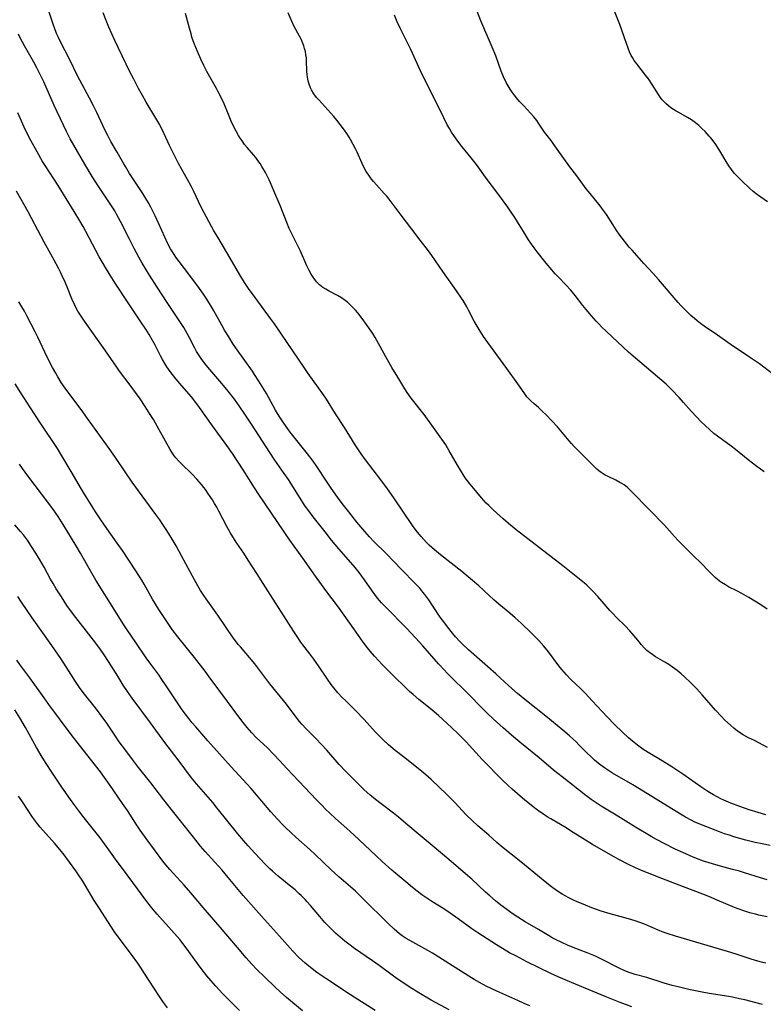
# Model space of a CAD drawing. Units: inches. Extents: x 2081247 to 2086745, y 212185 to 217672.
# Drawn here: x 2081848 to 2081993, y 214009 to 214201 of the extents above; entities that cross this region are included whole.
import ezdxf

# ---------------------------------------------------------------- set-up
doc = ezdxf.new("R2010")
doc.units = ezdxf.units.IN
doc.header["$MEASUREMENT"] = 0
doc.layers.add('c_27_T13S_R19E', color=28, linetype='Continuous')

msp = doc.modelspace()

# ---------------------------------------------------------------- linework, layer by layer
at = {"layer": 'c_27_T13S_R19E', "elevation": 962}
msp.add_lwpolyline([(2081877.07, 214008.71), (2081876.32, 214009.76), (2081875.39, 214011.13), (2081874.42, 214012.61), (2081872.63, 214015.44), (2081871.85, 214016.63), (2081871.31, 214017.4), (2081870.1, 214019.09), (2081867.69, 214022.29), (2081866.82, 214023.54), (2081863.72, 214028.22), (2081862.85, 214029.62), (2081860.6, 214033.39), (2081859.81, 214034.62), (2081859.28, 214035.36), (2081856.79, 214038.71), (2081855.79, 214040), (2081855.21, 214040.69), (2081854.61, 214041.36), (2081852.76, 214043.37), (2081852.28, 214043.94), (2081851.81, 214044.52), (2081851.25, 214045.27), (2081850.72, 214046.03), (2081850.12, 214046.92), (2081848.76, 214048.98), (2081848.1, 214049.92)], dxfattribs=at)
at = {"layer": 'c_27_T13S_R19E'}
for points in [[(2081960.86, 214056.3, 984), (2081960.14, 214056.91, 984), (2081959.42, 214057.57, 984), (2081958.72, 214058.25, 984), (2081957.12, 214059.87, 984), (2081956.56, 214060.43, 984), (2081955.99, 214060.97, 984), (2081955.29, 214061.59, 984), (2081953.96, 214062.71, 984), (2081950.68, 214065.42, 984), (2081946.89, 214068.41, 984), (2081945.19, 214069.82, 984), (2081943.46, 214071.35, 984), (2081940.93, 214073.67, 984), (2081935.64, 214078.36, 984), (2081934.53, 214079.39, 984), (2081934.05, 214079.88, 984), (2081933.13, 214080.89, 984), (2081932.52, 214081.58, 984), (2081931.56, 214082.78, 984), (2081931.02, 214083.5, 984), (2081930.16, 214084.72, 984), (2081928.8, 214086.78, 984), (2081927.92, 214088.07, 984), (2081927.18, 214089.08, 984), (2081926.79, 214089.58, 984), (2081926.18, 214090.3, 984), (2081925.29, 214091.26, 984), (2081922.58, 214093.95, 984), (2081919.68, 214097.01, 984), (2081917.26, 214099.4, 984), (2081916.38, 214100.32, 984), (2081915.46, 214101.36, 984), (2081913.95, 214103.18, 984), (2081912.38, 214105.14, 984), (2081911.07, 214106.81, 984), (2081910.15, 214108.04, 984), (2081908.95, 214109.75, 984), (2081908.01, 214111.14, 984), (2081906.17, 214113.96, 984), (2081905.43, 214115.02, 984), (2081904.33, 214116.47, 984), (2081900.96, 214120.69, 984), (2081900.51, 214121.29, 984), (2081899.7, 214122.42, 984), (2081898.95, 214123.56, 984), (2081898.52, 214124.26, 984), (2081898.12, 214124.96, 984), (2081896.34, 214128.15, 984), (2081895.85, 214129, 984), (2081894.89, 214130.56, 984), (2081894.05, 214131.85, 984), (2081893.6, 214132.51, 984), (2081890.65, 214136.66, 984), (2081889.9, 214137.79, 984), (2081889.02, 214139.18, 984), (2081888.21, 214140.52, 984), (2081887.64, 214141.49, 984), (2081886.13, 214144.24, 984), (2081885.66, 214145.05, 984), (2081884.74, 214146.54, 984), (2081884.09, 214147.52, 984), (2081883.33, 214148.6, 984), (2081881.45, 214151.12, 984), (2081879.35, 214153.84, 984), (2081878.73, 214154.7, 984), (2081878.06, 214155.7, 984), (2081877.7, 214156.29, 984), (2081877.16, 214157.29, 984), (2081876.56, 214158.55, 984), (2081875.4, 214161.18, 984), (2081874.71, 214162.69, 984), (2081874.27, 214163.6, 984), (2081873.84, 214164.42, 984), (2081873.4, 214165.23, 984), (2081872.9, 214166.08, 984), (2081872.28, 214167.07, 984), (2081869.73, 214170.95, 984), (2081868.9, 214172.29, 984), (2081868.58, 214172.82, 984), (2081867.33, 214175.08, 984), (2081866.11, 214177.2, 984), (2081865.49, 214178.31, 984), (2081864.93, 214179.42, 984), (2081863.34, 214182.84, 984), (2081862.73, 214184.09, 984), (2081861.94, 214185.63, 984), (2081860.05, 214189.1, 984), (2081859.61, 214189.95, 984), (2081858.1, 214193.08, 984), (2081856.29, 214196.55, 984), (2081855.9, 214197.37, 984), (2081855.54, 214198.2, 984), (2081855.11, 214199.27, 984), (2081854.91, 214199.82, 984), (2081853.71, 214203.47, 984)], [(2081995.63, 214131.37, 994), (2081992.21, 214133.94, 994), (2081990.91, 214134.88, 994), (2081989.93, 214135.53, 994), (2081988.48, 214136.45, 994), (2081987.37, 214137.19, 994), (2081986.1, 214138.07, 994), (2081984.04, 214139.55, 994), (2081981.5, 214141.29, 994), (2081980.79, 214141.8, 994), (2081980.1, 214142.32, 994), (2081979.58, 214142.75, 994), (2081978.89, 214143.35, 994), (2081978.23, 214143.98, 994), (2081977.59, 214144.62, 994), (2081976.97, 214145.27, 994), (2081976.42, 214145.88, 994), (2081972.58, 214150.34, 994), (2081971.55, 214151.49, 994), (2081969.73, 214153.48, 994), (2081967.46, 214156.02, 994), (2081966.92, 214156.65, 994), (2081966, 214157.78, 994), (2081965.09, 214158.97, 994), (2081964.35, 214160.02, 994), (2081963.7, 214161.01, 994), (2081962.46, 214162.99, 994), (2081961.92, 214163.77, 994), (2081961.23, 214164.68, 994), (2081959.29, 214167.04, 994), (2081958.55, 214167.97, 994), (2081956.69, 214170.49, 994), (2081955.35, 214172.26, 994), (2081954.17, 214173.89, 994), (2081952.14, 214176.81, 994), (2081951.71, 214177.37, 994), (2081950.93, 214178.33, 994), (2081950.42, 214179, 994), (2081949.27, 214180.75, 994), (2081948.92, 214181.25, 994), (2081948.38, 214181.95, 994), (2081947.79, 214182.62, 994), (2081946.32, 214184.14, 994), (2081945.56, 214184.98, 994), (2081944.96, 214185.69, 994), (2081944.53, 214186.23, 994), (2081944.12, 214186.79, 994), (2081943.74, 214187.37, 994), (2081943.36, 214188, 994), (2081943, 214188.65, 994), (2081942.47, 214189.77, 994), (2081942.02, 214190.87, 994), (2081940.95, 214193.8, 994), (2081940.27, 214195.51, 994), (2081938.07, 214200.65, 994), (2081936.84, 214203.78, 994)], [(2081993.45, 214046.29, 986), (2081991.95, 214046.72, 986), (2081990.24, 214047.26, 986), (2081988.4, 214047.89, 986), (2081986.67, 214048.53, 986), (2081985.3, 214049.1, 986), (2081984.73, 214049.37, 986), (2081984.01, 214049.73, 986), (2081983.31, 214050.12, 986), (2081982.53, 214050.58, 986), (2081982.01, 214050.91, 986), (2081980.85, 214051.7, 986), (2081977.54, 214054.04, 986), (2081975.16, 214055.61, 986), (2081973.31, 214056.78, 986), (2081970.61, 214058.37, 986), (2081969.57, 214059.05, 986), (2081968.8, 214059.59, 986), (2081968.16, 214060.08, 986), (2081967.53, 214060.58, 986), (2081966.74, 214061.25, 986), (2081965.57, 214062.33, 986), (2081964.05, 214063.8, 986), (2081962.58, 214065.33, 986), (2081959.71, 214068.45, 986), (2081958.42, 214069.83, 986), (2081957.4, 214070.83, 986), (2081955.56, 214072.57, 986), (2081954.71, 214073.45, 986), (2081954.24, 214073.99, 986), (2081953.78, 214074.54, 986), (2081953.23, 214075.23, 986), (2081951.17, 214077.94, 986), (2081950.28, 214079.03, 986), (2081949.29, 214080.16, 986), (2081948.37, 214081.12, 986), (2081947.8, 214081.67, 986), (2081945.88, 214083.51, 986), (2081944.71, 214084.58, 986), (2081943.7, 214085.44, 986), (2081941.54, 214087.23, 986), (2081940.55, 214088.08, 986), (2081939.58, 214088.96, 986), (2081937.66, 214090.75, 986), (2081936.44, 214091.82, 986), (2081934.35, 214093.57, 986), (2081930.2, 214096.82, 986), (2081929.03, 214097.79, 986), (2081928.53, 214098.21, 986), (2081927.99, 214098.71, 986), (2081927.47, 214099.22, 986), (2081926.94, 214099.78, 986), (2081926.43, 214100.36, 986), (2081926.07, 214100.8, 986), (2081925.49, 214101.56, 986), (2081924.78, 214102.54, 986), (2081921.1, 214107.87, 986), (2081919.86, 214109.61, 986), (2081918.58, 214111.36, 986), (2081915.62, 214115.25, 986), (2081914.75, 214116.47, 986), (2081913.6, 214118.21, 986), (2081911.51, 214121.56, 986), (2081909.78, 214124.24, 986), (2081908.02, 214127.06, 986), (2081907.3, 214128.14, 986), (2081906.5, 214129.27, 986), (2081904.48, 214132.07, 986), (2081903.66, 214133.23, 986), (2081900.36, 214138.12, 986), (2081897.91, 214141.7, 986), (2081897.15, 214142.76, 986), (2081894.12, 214146.87, 986), (2081892.88, 214148.6, 986), (2081892.1, 214149.76, 986), (2081891.17, 214151.24, 986), (2081889.29, 214154.52, 986), (2081886.86, 214158.54, 986), (2081886.11, 214159.82, 986), (2081884.2, 214163.28, 986), (2081883.59, 214164.52, 986), (2081882.25, 214167.42, 986), (2081881.72, 214168.48, 986), (2081881, 214169.8, 986), (2081879.24, 214172.91, 986), (2081878.31, 214174.69, 986), (2081877.48, 214176.4, 986), (2081876.43, 214178.69, 986), (2081875.58, 214180.39, 986), (2081874.86, 214181.69, 986), (2081872.98, 214184.8, 986), (2081872.21, 214186.12, 986), (2081871.47, 214187.49, 986), (2081870.53, 214189.28, 986), (2081869.79, 214190.74, 986), (2081867.57, 214195.29, 986), (2081866.87, 214196.8, 986), (2081865.7, 214199.43, 986), (2081865.16, 214200.7, 986), (2081864.56, 214202.22, 986)], [(2081993.78, 214059.35, 988), (2081991.26, 214060.68, 988), (2081990.09, 214061.26, 988), (2081989.51, 214061.57, 988), (2081988.94, 214061.89, 988), (2081988.69, 214062.05, 988), (2081987.96, 214062.55, 988), (2081987.27, 214063.11, 988), (2081986.64, 214063.65, 988), (2081985.45, 214064.75, 988), (2081984.84, 214065.36, 988), (2081983.67, 214066.61, 988), (2081982.83, 214067.57, 988), (2081981.08, 214069.62, 988), (2081980.03, 214070.78, 988), (2081978.9, 214071.94, 988), (2081977.64, 214073.1, 988), (2081976.98, 214073.68, 988), (2081976.23, 214074.31, 988), (2081975.34, 214074.98, 988), (2081974.59, 214075.48, 988), (2081973.81, 214075.95, 988), (2081972.02, 214076.99, 988), (2081971.47, 214077.35, 988), (2081970.84, 214077.81, 988), (2081970.35, 214078.23, 988), (2081969.89, 214078.68, 988), (2081969.25, 214079.37, 988), (2081968.88, 214079.81, 988), (2081967.48, 214081.54, 988), (2081967.04, 214082.04, 988), (2081966.1, 214083.01, 988), (2081964.52, 214084.53, 988), (2081963.62, 214085.45, 988), (2081963.16, 214085.96, 988), (2081961.64, 214087.75, 988), (2081960.82, 214088.68, 988), (2081959.91, 214089.65, 988), (2081959.28, 214090.29, 988), (2081958.63, 214090.91, 988), (2081958.21, 214091.28, 988), (2081957.53, 214091.85, 988), (2081953.99, 214094.66, 988), (2081944.94, 214101.7, 988), (2081943.43, 214102.93, 988), (2081942.4, 214103.81, 988), (2081940.44, 214105.55, 988), (2081939.57, 214106.38, 988), (2081939.09, 214106.87, 988), (2081938.16, 214107.92, 988), (2081936.33, 214110.07, 988), (2081935.89, 214110.62, 988), (2081935.44, 214111.21, 988), (2081935.01, 214111.81, 988), (2081934.21, 214113.05, 988), (2081933.51, 214114.23, 988), (2081931.9, 214117.05, 988), (2081931.21, 214118.17, 988), (2081930.46, 214119.29, 988), (2081929.17, 214121.11, 988), (2081927, 214124.07, 988), (2081924.51, 214127.29, 988), (2081923.72, 214128.39, 988), (2081923.28, 214129.06, 988), (2081921.87, 214131.34, 988), (2081920.73, 214133.23, 988), (2081919.88, 214134.73, 988), (2081918.14, 214137.93, 988), (2081917.49, 214139.07, 988), (2081917.01, 214139.84, 988), (2081916.39, 214140.78, 988), (2081915.82, 214141.6, 988), (2081914.99, 214142.74, 988), (2081914.1, 214143.86, 988), (2081913.64, 214144.39, 988), (2081913.16, 214144.91, 988), (2081912.67, 214145.38, 988), (2081912.17, 214145.84, 988), (2081911.64, 214146.26, 988), (2081910.92, 214146.77, 988), (2081910.18, 214147.23, 988), (2081908.55, 214148.08, 988), (2081907.89, 214148.44, 988), (2081907.31, 214148.81, 988), (2081906.68, 214149.31, 988), (2081906.11, 214149.88, 988), (2081905.75, 214150.32, 988), (2081905.41, 214150.79, 988), (2081905.03, 214151.4, 988), (2081904.59, 214152.23, 988), (2081904.23, 214152.98, 988), (2081902.97, 214155.82, 988), (2081902.39, 214157.02, 988), (2081901.27, 214159.22, 988), (2081900.78, 214160.26, 988), (2081900.29, 214161.41, 988), (2081898.98, 214164.7, 988), (2081897.79, 214167.61, 988), (2081897.13, 214169.13, 988), (2081896.85, 214169.74, 988), (2081896.15, 214171.14, 988), (2081895.47, 214172.33, 988), (2081895.12, 214172.87, 988), (2081894.7, 214173.46, 988), (2081894.26, 214174.04, 988), (2081893.83, 214174.57, 988), (2081892.62, 214175.98, 988), (2081892.1, 214176.62, 988), (2081891.6, 214177.29, 988), (2081891.24, 214177.83, 988), (2081890.89, 214178.37, 988), (2081890.45, 214179.15, 988), (2081890, 214180.01, 988), (2081889.47, 214181.13, 988), (2081889.07, 214182.07, 988), (2081887.96, 214184.79, 988), (2081887.63, 214185.53, 988), (2081887.29, 214186.24, 988), (2081886.92, 214186.94, 988), (2081886.63, 214187.46, 988), (2081885.56, 214189.29, 988), (2081884.77, 214190.76, 988), (2081884.17, 214191.92, 988), (2081883.55, 214193.21, 988), (2081882.91, 214194.65, 988), (2081882.29, 214196.23, 988), (2081881.86, 214197.47, 988), (2081881.67, 214198.09, 988), (2081881.37, 214199.2, 988), (2081880.62, 214202.07, 988)], [(2081993.7, 214086.27, 990), (2081992.47, 214087.1, 990), (2081991.32, 214087.83, 990), (2081990.16, 214088.52, 990), (2081988.81, 214089.28, 990), (2081987.85, 214089.79, 990), (2081986.24, 214090.6, 990), (2081985.62, 214090.95, 990), (2081984.87, 214091.42, 990), (2081984.45, 214091.72, 990), (2081984.02, 214092.05, 990), (2081983.62, 214092.41, 990), (2081983.13, 214092.89, 990), (2081982.09, 214093.98, 990), (2081981.14, 214094.94, 990), (2081979.12, 214096.88, 990), (2081977.63, 214098.36, 990), (2081976.44, 214099.59, 990), (2081975.71, 214100.36, 990), (2081973.77, 214102.55, 990), (2081972.81, 214103.58, 990), (2081971.82, 214104.57, 990), (2081970.31, 214106.07, 990), (2081967.96, 214108.57, 990), (2081967.18, 214109.35, 990), (2081966.55, 214109.9, 990), (2081965.89, 214110.4, 990), (2081965.49, 214110.66, 990), (2081965.08, 214110.9, 990), (2081964.29, 214111.32, 990), (2081962.8, 214112.02, 990), (2081962.23, 214112.31, 990), (2081961.85, 214112.53, 990), (2081961.42, 214112.82, 990), (2081961.02, 214113.13, 990), (2081960.63, 214113.47, 990), (2081960.08, 214113.98, 990), (2081957.7, 214116.41, 990), (2081956.21, 214117.89, 990), (2081955.69, 214118.43, 990), (2081955.19, 214118.98, 990), (2081952.92, 214121.69, 990), (2081951.87, 214122.86, 990), (2081950.74, 214124.02, 990), (2081950.04, 214124.7, 990), (2081949.25, 214125.43, 990), (2081948.44, 214126.14, 990), (2081947.75, 214126.77, 990), (2081947, 214127.55, 990), (2081946.44, 214128.28, 990), (2081945.21, 214130.07, 990), (2081943.12, 214133.04, 990), (2081942.41, 214134.02, 990), (2081939.37, 214138.07, 990), (2081938.54, 214139.26, 990), (2081937.88, 214140.3, 990), (2081937.32, 214141.24, 990), (2081936.77, 214142.24, 990), (2081935.64, 214144.41, 990), (2081935.3, 214145.04, 990), (2081934.58, 214146.24, 990), (2081934.26, 214146.74, 990), (2081933.3, 214148.14, 990), (2081930.64, 214151.9, 990), (2081928.52, 214155.04, 990), (2081927.89, 214155.9, 990), (2081926.26, 214157.99, 990), (2081924.64, 214160.12, 990), (2081922.53, 214162.86, 990), (2081920.63, 214165.42, 990), (2081919.73, 214166.52, 990), (2081919.25, 214167.07, 990), (2081917.74, 214168.72, 990), (2081917.16, 214169.39, 990), (2081916.76, 214169.88, 990), (2081916.24, 214170.61, 990), (2081915.76, 214171.37, 990), (2081915.24, 214172.34, 990), (2081914.96, 214172.91, 990), (2081913.99, 214175.08, 990), (2081913.73, 214175.62, 990), (2081913.24, 214176.6, 990), (2081912.7, 214177.58, 990), (2081912.44, 214178.01, 990), (2081912, 214178.7, 990), (2081911.54, 214179.38, 990), (2081910.71, 214180.48, 990), (2081910.02, 214181.34, 990), (2081909.46, 214182.01, 990), (2081908.28, 214183.34, 990), (2081906.52, 214185.25, 990), (2081906.1, 214185.75, 990), (2081905.56, 214186.47, 990), (2081905.1, 214187.22, 990), (2081904.91, 214187.62, 990), (2081904.63, 214188.35, 990), (2081904.45, 214188.99, 990), (2081904.32, 214189.65, 990), (2081904.24, 214190.19, 990), (2081904.2, 214190.77, 990), (2081904.14, 214192.91, 990), (2081904.11, 214193.41, 990), (2081904.03, 214194.04, 990), (2081903.92, 214194.67, 990), (2081903.77, 214195.28, 990), (2081903.61, 214195.8, 990), (2081903.37, 214196.44, 990), (2081903.13, 214196.97, 990), (2081902.79, 214197.64, 990), (2081901.76, 214199.55, 990), (2081901.16, 214200.83, 990), (2081900.6, 214202.22, 990)], [(2081993.16, 214112.96, 992), (2081991.48, 214114.16, 992), (2081990.85, 214114.63, 992), (2081990.02, 214115.28, 992), (2081987.59, 214117.29, 992), (2081986.73, 214117.95, 992), (2081984.1, 214119.87, 992), (2081983.38, 214120.43, 992), (2081982.59, 214121.09, 992), (2081981.6, 214122, 992), (2081980.91, 214122.67, 992), (2081979.97, 214123.64, 992), (2081978.97, 214124.73, 992), (2081977.48, 214126.42, 992), (2081976.62, 214127.37, 992), (2081975.16, 214128.89, 992), (2081974.07, 214129.96, 992), (2081973.27, 214130.68, 992), (2081968.12, 214135.06, 992), (2081966.78, 214136.22, 992), (2081962.46, 214140.21, 992), (2081961.51, 214141.14, 992), (2081960.96, 214141.71, 992), (2081960.48, 214142.22, 992), (2081959.54, 214143.28, 992), (2081958.5, 214144.5, 992), (2081957.87, 214145.28, 992), (2081956.36, 214147.26, 992), (2081955.87, 214147.88, 992), (2081955.51, 214148.31, 992), (2081954.61, 214149.27, 992), (2081953.14, 214150.8, 992), (2081952.51, 214151.47, 992), (2081951.85, 214152.21, 992), (2081950.74, 214153.54, 992), (2081948.99, 214155.73, 992), (2081948.2, 214156.78, 992), (2081947.33, 214158.04, 992), (2081946.51, 214159.32, 992), (2081944.65, 214162.41, 992), (2081943.84, 214163.65, 992), (2081943.3, 214164.41, 992), (2081941.32, 214167.05, 992), (2081939.29, 214169.81, 992), (2081937.21, 214172.67, 992), (2081936.19, 214173.97, 992), (2081934.42, 214176.15, 992), (2081933.54, 214177.26, 992), (2081932.77, 214178.32, 992), (2081932.33, 214178.99, 992), (2081931.92, 214179.68, 992), (2081931.52, 214180.39, 992), (2081930.82, 214181.76, 992), (2081928.64, 214186.24, 992), (2081926.65, 214190.21, 992), (2081925.99, 214191.6, 992), (2081924.33, 214195.17, 992), (2081922.39, 214199.06, 992), (2081921.77, 214200.44, 992), (2081921.25, 214201.71, 992)], [(2081993.82, 214165.44, 996), (2081991.85, 214166.78, 996), (2081990.99, 214167.46, 996), (2081990.3, 214168.07, 996), (2081988.87, 214169.45, 996), (2081987.88, 214170.44, 996), (2081987.34, 214171.03, 996), (2081986.78, 214171.72, 996), (2081986.27, 214172.44, 996), (2081985.74, 214173.31, 996), (2081984.74, 214175.06, 996), (2081984.34, 214175.71, 996), (2081983.76, 214176.58, 996), (2081983.26, 214177.27, 996), (2081982.73, 214177.93, 996), (2081982.46, 214178.24, 996), (2081981.65, 214179.11, 996), (2081981.03, 214179.72, 996), (2081980.42, 214180.28, 996), (2081979.8, 214180.81, 996), (2081979.03, 214181.38, 996), (2081978.25, 214181.86, 996), (2081976.52, 214182.8, 996), (2081976.02, 214183.09, 996), (2081975.53, 214183.39, 996), (2081975, 214183.75, 996), (2081974.51, 214184.13, 996), (2081974.04, 214184.54, 996), (2081973.75, 214184.83, 996), (2081973.34, 214185.3, 996), (2081972.95, 214185.8, 996), (2081972.58, 214186.32, 996), (2081971.36, 214188.25, 996), (2081970.62, 214189.36, 996), (2081970.08, 214190.09, 996), (2081968.36, 214192.26, 996), (2081967.86, 214192.95, 996), (2081967.53, 214193.49, 996), (2081967.29, 214193.92, 996), (2081966.96, 214194.61, 996), (2081966.67, 214195.32, 996), (2081966.34, 214196.2, 996), (2081965.05, 214199.89, 996), (2081963.92, 214202.83, 996)], [(2081993.7, 214033.65, 982), (2081992.41, 214034, 982), (2081989.35, 214034.98, 982), (2081988.34, 214035.29, 982), (2081987, 214035.66, 982), (2081983.77, 214036.53, 982), (2081982.45, 214036.91, 982), (2081981.38, 214037.27, 982), (2081980, 214037.78, 982), (2081978.73, 214038.29, 982), (2081977.88, 214038.66, 982), (2081975.86, 214039.59, 982), (2081973.82, 214040.59, 982), (2081972.23, 214041.44, 982), (2081971.14, 214042.06, 982), (2081968.13, 214043.88, 982), (2081964.35, 214046.2, 982), (2081961.46, 214047.96, 982), (2081960.66, 214048.47, 982), (2081959.49, 214049.26, 982), (2081958.43, 214050.04, 982), (2081957.22, 214050.97, 982), (2081953.86, 214053.62, 982), (2081952.2, 214054.96, 982), (2081949.36, 214057.34, 982), (2081945.65, 214060.4, 982), (2081944.01, 214061.77, 982), (2081942.4, 214063.16, 982), (2081940.44, 214064.94, 982), (2081939.29, 214066.04, 982), (2081938.06, 214067.24, 982), (2081935.84, 214069.54, 982), (2081934.82, 214070.57, 982), (2081932.64, 214072.66, 982), (2081931.48, 214073.81, 982), (2081930.89, 214074.43, 982), (2081929.81, 214075.62, 982), (2081926.76, 214079.09, 982), (2081925.33, 214080.68, 982), (2081923.57, 214082.53, 982), (2081919.49, 214086.67, 982), (2081918.75, 214087.47, 982), (2081917.95, 214088.4, 982), (2081917.4, 214089.11, 982), (2081916.91, 214089.78, 982), (2081915.4, 214091.97, 982), (2081914.37, 214093.37, 982), (2081913.58, 214094.36, 982), (2081912.77, 214095.33, 982), (2081910.45, 214097.99, 982), (2081909.01, 214099.69, 982), (2081907.74, 214101.29, 982), (2081905.45, 214104.2, 982), (2081904.56, 214105.36, 982), (2081903.9, 214106.29, 982), (2081903.45, 214106.97, 982), (2081901.3, 214110.39, 982), (2081900.63, 214111.43, 982), (2081899.81, 214112.63, 982), (2081897.99, 214115.21, 982), (2081896.98, 214116.7, 982), (2081893.45, 214122.21, 982), (2081892.14, 214124.17, 982), (2081891.03, 214125.8, 982), (2081890.1, 214127.09, 982), (2081888.89, 214128.65, 982), (2081887.68, 214130.11, 982), (2081884.94, 214133.27, 982), (2081884.33, 214134.02, 982), (2081883.63, 214134.98, 982), (2081883.13, 214135.74, 982), (2081882.76, 214136.36, 982), (2081882.43, 214136.96, 982), (2081881.39, 214139.03, 982), (2081880.95, 214139.84, 982), (2081880.28, 214140.99, 982), (2081879.14, 214142.78, 982), (2081877.05, 214145.85, 982), (2081875.09, 214148.84, 982), (2081873.61, 214151.16, 982), (2081872.18, 214153.52, 982), (2081871.5, 214154.71, 982), (2081870.62, 214156.36, 982), (2081869.62, 214158.32, 982), (2081867.97, 214161.65, 982), (2081867.2, 214163.06, 982), (2081866.84, 214163.67, 982), (2081866.11, 214164.84, 982), (2081863.63, 214168.54, 982), (2081863.17, 214169.24, 982), (2081862.47, 214170.35, 982), (2081861.03, 214172.78, 982), (2081858.91, 214176.43, 982), (2081858.18, 214177.72, 982), (2081857.44, 214179.14, 982), (2081856.87, 214180.34, 982), (2081855.08, 214184.18, 982), (2081853.05, 214188.75, 982), (2081852.43, 214190.07, 982), (2081851.7, 214191.49, 982), (2081851.12, 214192.57, 982), (2081849.31, 214195.76, 982), (2081848.54, 214197.21, 982), (2081848.12, 214198.06, 982)], [(2081993.74, 214026.45, 980), (2081992.14, 214026.77, 980), (2081991.45, 214026.93, 980), (2081990.37, 214027.21, 980), (2081989.21, 214027.57, 980), (2081988.12, 214027.96, 980), (2081987.4, 214028.25, 980), (2081983.99, 214029.69, 980), (2081982.37, 214030.36, 980), (2081981.2, 214030.82, 980), (2081977.47, 214032.23, 980), (2081973.23, 214033.9, 980), (2081970.44, 214034.96, 980), (2081969.26, 214035.44, 980), (2081968.12, 214035.94, 980), (2081966.78, 214036.59, 980), (2081964.85, 214037.6, 980), (2081962.78, 214038.75, 980), (2081959.73, 214040.49, 980), (2081957.85, 214041.63, 980), (2081955.47, 214043.17, 980), (2081954.62, 214043.7, 980), (2081951.67, 214045.45, 980), (2081950.94, 214045.9, 980), (2081950.22, 214046.36, 980), (2081949.52, 214046.86, 980), (2081948.83, 214047.37, 980), (2081948.14, 214047.91, 980), (2081946.63, 214049.14, 980), (2081945.2, 214050.35, 980), (2081944.16, 214051.26, 980), (2081942.44, 214052.83, 980), (2081941.07, 214054.17, 980), (2081939.46, 214055.83, 980), (2081938.33, 214057.03, 980), (2081935.17, 214060.43, 980), (2081934.44, 214061.2, 980), (2081933.62, 214062.02, 980), (2081932.43, 214063.16, 980), (2081931.42, 214064.1, 980), (2081929.79, 214065.54, 980), (2081928.19, 214066.92, 980), (2081926, 214068.69, 980), (2081924.87, 214069.64, 980), (2081924.16, 214070.27, 980), (2081923.3, 214071.06, 980), (2081921.17, 214073.14, 980), (2081918.8, 214075.55, 980), (2081918.19, 214076.2, 980), (2081917.36, 214077.1, 980), (2081916.54, 214078.07, 980), (2081916.01, 214078.73, 980), (2081915.17, 214079.84, 980), (2081914.72, 214080.46, 980), (2081913.34, 214082.43, 980), (2081910.33, 214086.64, 980), (2081907.92, 214089.88, 980), (2081905.9, 214092.64, 980), (2081903.39, 214096.13, 980), (2081900.91, 214099.66, 980), (2081894.85, 214108.57, 980), (2081894.04, 214109.82, 980), (2081892.62, 214112.12, 980), (2081891.84, 214113.33, 980), (2081889.75, 214116.49, 980), (2081888.64, 214118.09, 980), (2081885.84, 214121.9, 980), (2081883.34, 214125.46, 980), (2081882.64, 214126.42, 980), (2081881.76, 214127.53, 980), (2081879.45, 214130.18, 980), (2081878.54, 214131.26, 980), (2081877.6, 214132.46, 980), (2081876.98, 214133.35, 980), (2081876.56, 214134.02, 980), (2081876.12, 214134.79, 980), (2081875.74, 214135.49, 980), (2081874.61, 214137.73, 980), (2081874.14, 214138.6, 980), (2081873.52, 214139.67, 980), (2081872.89, 214140.67, 980), (2081871.92, 214142.14, 980), (2081869.29, 214146.02, 980), (2081866.9, 214149.64, 980), (2081865.93, 214151.17, 980), (2081865.02, 214152.65, 980), (2081864.37, 214153.77, 980), (2081863.82, 214154.74, 980), (2081861.22, 214159.66, 980), (2081860.68, 214160.63, 980), (2081860.04, 214161.75, 980), (2081858.97, 214163.54, 980), (2081855.82, 214168.61, 980), (2081853.29, 214172.51, 980), (2081852.81, 214173.3, 980), (2081851.73, 214175.15, 980), (2081850.52, 214177.34, 980), (2081850.06, 214178.23, 980), (2081849.24, 214179.98, 980), (2081848.02, 214182.72, 980)], [(2081993.5, 214017.4, 978), (2081992.63, 214017.59, 978), (2081991.46, 214017.91, 978), (2081990.41, 214018.24, 978), (2081987.49, 214019.24, 978), (2081986.02, 214019.71, 978), (2081975.91, 214022.69, 978), (2081974.28, 214023.19, 978), (2081973.52, 214023.47, 978), (2081972.85, 214023.73, 978), (2081969.89, 214024.97, 978), (2081968.98, 214025.32, 978), (2081968.06, 214025.65, 978), (2081966.75, 214026.05, 978), (2081963.2, 214027.01, 978), (2081961.44, 214027.55, 978), (2081959.61, 214028.2, 978), (2081958.39, 214028.68, 978), (2081956.67, 214029.41, 978), (2081956.09, 214029.67, 978), (2081955.05, 214030.18, 978), (2081954.6, 214030.43, 978), (2081953.85, 214030.86, 978), (2081952.78, 214031.56, 978), (2081951.77, 214032.29, 978), (2081950.55, 214033.24, 978), (2081946.14, 214036.85, 978), (2081943.93, 214038.61, 978), (2081942.38, 214039.87, 978), (2081941.16, 214040.91, 978), (2081939.57, 214042.31, 978), (2081937.48, 214044.11, 978), (2081936.37, 214045.13, 978), (2081935.21, 214046.28, 978), (2081932.97, 214048.65, 978), (2081931.37, 214050.28, 978), (2081929.96, 214051.66, 978), (2081928.4, 214053.1, 978), (2081927.32, 214054.06, 978), (2081926.18, 214055.02, 978), (2081922.97, 214057.53, 978), (2081921.4, 214058.79, 978), (2081920.08, 214059.9, 978), (2081919.07, 214060.83, 978), (2081918.56, 214061.32, 978), (2081917.58, 214062.33, 978), (2081915.34, 214064.78, 978), (2081913.68, 214066.54, 978), (2081912.95, 214067.26, 978), (2081911.69, 214068.48, 978), (2081911.1, 214069.07, 978), (2081910.25, 214069.99, 978), (2081909.43, 214070.97, 978), (2081908.93, 214071.63, 978), (2081908.2, 214072.65, 978), (2081906.45, 214075.23, 978), (2081905.56, 214076.51, 978), (2081904.79, 214077.54, 978), (2081903.43, 214079.31, 978), (2081903.04, 214079.84, 978), (2081902.16, 214081.14, 978), (2081901.66, 214081.9, 978), (2081899.13, 214085.87, 978), (2081896.18, 214090.54, 978), (2081894.46, 214093.18, 978), (2081892.8, 214095.78, 978), (2081891.92, 214097.11, 978), (2081890.61, 214099.05, 978), (2081889.79, 214100.32, 978), (2081889.3, 214101.14, 978), (2081888.63, 214102.34, 978), (2081887.09, 214105.33, 978), (2081886.69, 214106.06, 978), (2081886.26, 214106.81, 978), (2081885.83, 214107.5, 978), (2081885.09, 214108.63, 978), (2081884.46, 214109.51, 978), (2081884.14, 214109.93, 978), (2081883.7, 214110.49, 978), (2081882.79, 214111.54, 978), (2081881.84, 214112.54, 978), (2081879.82, 214114.49, 978), (2081879.28, 214115.04, 978), (2081878.77, 214115.61, 978), (2081878.42, 214116.06, 978), (2081878, 214116.66, 978), (2081877.62, 214117.29, 978), (2081875.51, 214121.11, 978), (2081874.35, 214123.12, 978), (2081873.75, 214124.11, 978), (2081872.75, 214125.68, 978), (2081871.77, 214127.13, 978), (2081870.36, 214129.11, 978), (2081869.66, 214130.06, 978), (2081867.79, 214132.5, 978), (2081867.22, 214133.28, 978), (2081864.89, 214136.67, 978), (2081860.94, 214142.24, 978), (2081860.02, 214143.63, 978), (2081859.68, 214144.2, 978), (2081859.3, 214144.9, 978), (2081859.08, 214145.33, 978), (2081858.51, 214146.6, 978), (2081857.66, 214148.69, 978), (2081857.17, 214149.85, 978), (2081856.61, 214151.08, 978), (2081856.28, 214151.77, 978), (2081855.89, 214152.52, 978), (2081855.05, 214154.12, 978), (2081853.14, 214157.58, 978), (2081850.66, 214162.28, 978), (2081849.99, 214163.5, 978), (2081847.72, 214167.51, 978)], [(2081992.8, 214009.35, 976), (2081989.37, 214010.26, 976), (2081988.36, 214010.51, 976), (2081987, 214010.79, 976), (2081986.27, 214010.93, 976), (2081982.42, 214011.54, 976), (2081980.79, 214011.83, 976), (2081978.51, 214012.3, 976), (2081976.41, 214012.79, 976), (2081975.27, 214013.07, 976), (2081973.67, 214013.52, 976), (2081970.31, 214014.61, 976), (2081968.05, 214015.24, 976), (2081967.49, 214015.41, 976), (2081966.71, 214015.69, 976), (2081965.9, 214016.02, 976), (2081965.09, 214016.38, 976), (2081964.45, 214016.69, 976), (2081962.06, 214017.93, 976), (2081961.28, 214018.31, 976), (2081960.32, 214018.75, 976), (2081958.74, 214019.41, 976), (2081955.99, 214020.48, 976), (2081954.9, 214020.92, 976), (2081953.78, 214021.41, 976), (2081952.56, 214022, 976), (2081951.91, 214022.36, 976), (2081951.19, 214022.78, 976), (2081949.27, 214023.95, 976), (2081946.68, 214025.47, 976), (2081945.26, 214026.36, 976), (2081944.15, 214027.1, 976), (2081943.08, 214027.85, 976), (2081941.95, 214028.69, 976), (2081940.91, 214029.52, 976), (2081939.76, 214030.51, 976), (2081938.98, 214031.2, 976), (2081936.27, 214033.72, 976), (2081935.06, 214034.81, 976), (2081931.84, 214037.58, 976), (2081928.58, 214040.32, 976), (2081925.47, 214042.88, 976), (2081923.01, 214044.99, 976), (2081922.05, 214045.79, 976), (2081921.07, 214046.58, 976), (2081918.63, 214048.42, 976), (2081917.58, 214049.25, 976), (2081916.48, 214050.16, 976), (2081915.37, 214051.13, 976), (2081914.79, 214051.68, 976), (2081913.83, 214052.6, 976), (2081911.78, 214054.67, 976), (2081910.5, 214056.06, 976), (2081908.07, 214058.83, 976), (2081906.98, 214060.03, 976), (2081906.04, 214061.01, 976), (2081904.07, 214063, 976), (2081903.23, 214063.89, 976), (2081902.8, 214064.38, 976), (2081902.3, 214065, 976), (2081900.22, 214067.75, 976), (2081897.01, 214071.75, 976), (2081894.1, 214075.59, 976), (2081893.07, 214076.84, 976), (2081891.28, 214078.9, 976), (2081890.87, 214079.39, 976), (2081890.35, 214080.06, 976), (2081889.9, 214080.68, 976), (2081886.89, 214085.08, 976), (2081884.62, 214088.25, 976), (2081884.19, 214088.88, 976), (2081883.54, 214089.88, 976), (2081883.02, 214090.76, 976), (2081882.35, 214091.94, 976), (2081879.84, 214096.6, 976), (2081878.76, 214098.54, 976), (2081877.8, 214100.15, 976), (2081876.96, 214101.52, 976), (2081876.22, 214102.68, 976), (2081875.61, 214103.59, 976), (2081874.85, 214104.67, 976), (2081870.24, 214110.96, 976), (2081869.01, 214112.74, 976), (2081867.01, 214115.75, 976), (2081865.78, 214117.5, 976), (2081861.57, 214123.34, 976), (2081860.3, 214125.07, 976), (2081857.73, 214128.47, 976), (2081857.17, 214129.23, 976), (2081856.43, 214130.31, 976), (2081855.77, 214131.4, 976), (2081855.35, 214132.12, 976), (2081854.75, 214133.2, 976), (2081853.89, 214134.85, 976), (2081853.21, 214136.21, 976), (2081851.85, 214139.11, 976), (2081851.35, 214140.14, 976), (2081849.76, 214143.3, 976), (2081849.31, 214144.16, 976), (2081848.8, 214145.04, 976), (2081848.21, 214146.01, 976)], [(2081967.4, 214008.94, 974), (2081965.16, 214009.79, 974), (2081962.21, 214010.97, 974), (2081954.92, 214013.97, 974), (2081953.07, 214014.76, 974), (2081951.63, 214015.43, 974), (2081947.01, 214017.71, 974), (2081944.82, 214018.82, 974), (2081943.64, 214019.45, 974), (2081942.24, 214020.26, 974), (2081941.08, 214020.98, 974), (2081937.46, 214023.31, 974), (2081936.31, 214024.1, 974), (2081933.64, 214026.04, 974), (2081932.08, 214027.14, 974), (2081930.82, 214027.98, 974), (2081928.48, 214029.44, 974), (2081927.36, 214030.17, 974), (2081926.59, 214030.72, 974), (2081925.65, 214031.43, 974), (2081924.73, 214032.16, 974), (2081923.47, 214033.21, 974), (2081920.75, 214035.51, 974), (2081918.83, 214037.21, 974), (2081917.6, 214038.35, 974), (2081913.36, 214042.37, 974), (2081911.99, 214043.61, 974), (2081909.8, 214045.56, 974), (2081908.67, 214046.61, 974), (2081907.86, 214047.38, 974), (2081907.1, 214048.12, 974), (2081906.05, 214049.2, 974), (2081901.46, 214054.04, 974), (2081900.37, 214055.21, 974), (2081898.88, 214056.84, 974), (2081897.78, 214058.01, 974), (2081896.52, 214059.26, 974), (2081894.36, 214061.31, 974), (2081893.48, 214062.22, 974), (2081892.57, 214063.26, 974), (2081891.8, 214064.23, 974), (2081890.81, 214065.56, 974), (2081888.8, 214068.32, 974), (2081885.22, 214073.12, 974), (2081884.42, 214074.18, 974), (2081882.34, 214076.85, 974), (2081879.13, 214080.87, 974), (2081878.03, 214082.29, 974), (2081877.07, 214083.65, 974), (2081875.44, 214086.19, 974), (2081874.2, 214088.21, 974), (2081872.55, 214091.1, 974), (2081872.08, 214091.89, 974), (2081870.93, 214093.7, 974), (2081868.32, 214097.66, 974), (2081867.32, 214099.08, 974), (2081864.83, 214102.57, 974), (2081864, 214103.79, 974), (2081863.09, 214105.17, 974), (2081862.03, 214106.84, 974), (2081860.93, 214108.62, 974), (2081860.18, 214109.89, 974), (2081858.58, 214112.69, 974), (2081856.37, 214116.39, 974), (2081855.7, 214117.49, 974), (2081854.93, 214118.68, 974), (2081853.31, 214121.04, 974), (2081852.39, 214122.43, 974), (2081850.35, 214125.59, 974), (2081848.57, 214128.31, 974), (2081847.46, 214130.07, 974)], [(2081947.6, 214009.12, 972), (2081946.47, 214009.59, 972), (2081945.24, 214010.13, 972), (2081941.13, 214012, 972), (2081939.07, 214012.96, 972), (2081937.76, 214013.63, 972), (2081936.74, 214014.22, 972), (2081935.68, 214014.88, 972), (2081929.85, 214018.61, 972), (2081928.67, 214019.34, 972), (2081927.75, 214019.87, 972), (2081924.82, 214021.49, 972), (2081923.55, 214022.22, 972), (2081922.76, 214022.74, 972), (2081922.23, 214023.15, 972), (2081921.71, 214023.58, 972), (2081921.21, 214024.04, 972), (2081920.04, 214025.15, 972), (2081915.18, 214029.92, 972), (2081913.65, 214031.39, 972), (2081912.69, 214032.27, 972), (2081910.44, 214034.23, 972), (2081908.88, 214035.63, 972), (2081907.46, 214036.96, 972), (2081905.8, 214038.55, 972), (2081904.82, 214039.46, 972), (2081902.06, 214041.91, 972), (2081901.06, 214042.82, 972), (2081900.07, 214043.77, 972), (2081899.55, 214044.3, 972), (2081898.47, 214045.42, 972), (2081897.22, 214046.82, 972), (2081895.44, 214048.89, 972), (2081893.35, 214051.38, 972), (2081892.54, 214052.3, 972), (2081889.47, 214055.62, 972), (2081884.94, 214060.67, 972), (2081882.59, 214063.35, 972), (2081881.85, 214064.21, 972), (2081881.24, 214064.96, 972), (2081880.59, 214065.8, 972), (2081879.95, 214066.68, 972), (2081879.15, 214067.86, 972), (2081876.87, 214071.33, 972), (2081876.02, 214072.58, 972), (2081875.4, 214073.46, 972), (2081873.83, 214075.56, 972), (2081872.94, 214076.79, 972), (2081870.93, 214079.78, 972), (2081869.26, 214082.21, 972), (2081868.48, 214083.38, 972), (2081866.97, 214085.77, 972), (2081863.19, 214091.91, 972), (2081861.85, 214094.18, 972), (2081860.17, 214097.12, 972), (2081859.34, 214098.53, 972), (2081856.82, 214102.69, 972), (2081855.81, 214104.26, 972), (2081854.91, 214105.59, 972), (2081854.03, 214106.8, 972), (2081849.93, 214112.19, 972), (2081848.88, 214113.6, 972), (2081848.29, 214114.43, 972)], [(2081931.86, 214008.37, 970), (2081928.4, 214010.25, 970), (2081925.99, 214011.65, 970), (2081924.07, 214012.84, 970), (2081922.86, 214013.64, 970), (2081921.77, 214014.4, 970), (2081920.56, 214015.28, 970), (2081918.25, 214016.98, 970), (2081917, 214017.89, 970), (2081913.46, 214020.3, 970), (2081912.34, 214021.12, 970), (2081911.61, 214021.69, 970), (2081910.7, 214022.46, 970), (2081909.8, 214023.27, 970), (2081909.15, 214023.89, 970), (2081908.17, 214024.85, 970), (2081907.69, 214025.35, 970), (2081906.7, 214026.47, 970), (2081904.88, 214028.63, 970), (2081904.26, 214029.34, 970), (2081903.87, 214029.78, 970), (2081903.09, 214030.58, 970), (2081902.72, 214030.93, 970), (2081901.91, 214031.65, 970), (2081900.79, 214032.57, 970), (2081898.6, 214034.32, 970), (2081897.51, 214035.28, 970), (2081897, 214035.76, 970), (2081896.11, 214036.66, 970), (2081894.07, 214038.82, 970), (2081892.8, 214040.2, 970), (2081891.87, 214041.27, 970), (2081890.8, 214042.57, 970), (2081886.78, 214047.58, 970), (2081885.9, 214048.66, 970), (2081885.04, 214049.67, 970), (2081882.75, 214052.28, 970), (2081881.77, 214053.47, 970), (2081879.17, 214056.95, 970), (2081876.57, 214060.29, 970), (2081873.8, 214064.12, 970), (2081870.22, 214068.96, 970), (2081869.31, 214070.25, 970), (2081868.49, 214071.49, 970), (2081867.42, 214073.19, 970), (2081865.65, 214076.07, 970), (2081864.78, 214077.38, 970), (2081863.91, 214078.6, 970), (2081862.71, 214080.2, 970), (2081858.83, 214085.22, 970), (2081857.55, 214086.99, 970), (2081856.46, 214088.63, 970), (2081855.47, 214090.2, 970), (2081854.83, 214091.26, 970), (2081854.36, 214092.08, 970), (2081853.08, 214094.4, 970), (2081852.18, 214095.96, 970), (2081851.46, 214097.15, 970), (2081850.67, 214098.41, 970), (2081849.84, 214099.65, 970), (2081849.08, 214100.67, 970), (2081848.54, 214101.32, 970), (2081847.43, 214102.61, 970)], [(2081917.49, 214008.19, 968), (2081912.69, 214011.25, 968), (2081907.88, 214014.42, 968), (2081906.55, 214015.32, 968), (2081905.87, 214015.81, 968), (2081904.82, 214016.61, 968), (2081903.87, 214017.41, 968), (2081903.23, 214017.99, 968), (2081902.58, 214018.61, 968), (2081901.47, 214019.77, 968), (2081898.9, 214022.66, 968), (2081895.41, 214026.53, 968), (2081891.84, 214030.58, 968), (2081888.89, 214034.1, 968), (2081887.71, 214035.47, 968), (2081886.31, 214037.05, 968), (2081884.42, 214039.14, 968), (2081883.51, 214040.19, 968), (2081882.13, 214041.89, 968), (2081877.78, 214047.36, 968), (2081876.37, 214049.19, 968), (2081873.86, 214052.5, 968), (2081871.49, 214055.47, 968), (2081870.28, 214057.03, 968), (2081868.99, 214058.74, 968), (2081867.73, 214060.46, 968), (2081866.85, 214061.74, 968), (2081865.28, 214064.07, 968), (2081864.19, 214065.6, 968), (2081863.08, 214067.07, 968), (2081860.97, 214069.73, 968), (2081860.14, 214070.85, 968), (2081859.22, 214072.21, 968), (2081857.4, 214075.06, 968), (2081856.34, 214076.64, 968), (2081854.6, 214079.15, 968), (2081850.81, 214084.56, 968), (2081848.73, 214087.58, 968), (2081848, 214088.7, 968)], [(2081903.34, 214008.14, 966), (2081901.39, 214009.76, 966), (2081900.25, 214010.73, 966), (2081899.02, 214011.82, 966), (2081898.01, 214012.76, 966), (2081895.94, 214014.77, 966), (2081894.49, 214016.21, 966), (2081893.5, 214017.25, 966), (2081892.43, 214018.44, 966), (2081890.69, 214020.44, 966), (2081887.34, 214024.42, 966), (2081884.05, 214028.22, 966), (2081881.62, 214031.1, 966), (2081880.33, 214032.57, 966), (2081878.17, 214034.91, 966), (2081877.55, 214035.61, 966), (2081876.79, 214036.52, 966), (2081876.2, 214037.26, 966), (2081872.93, 214041.67, 966), (2081871.8, 214043.25, 966), (2081871, 214044.44, 966), (2081869.3, 214047.07, 966), (2081868.36, 214048.47, 966), (2081865.85, 214052.13, 966), (2081864.87, 214053.51, 966), (2081864.04, 214054.63, 966), (2081863.11, 214055.87, 966), (2081859.96, 214059.82, 966), (2081858.37, 214061.9, 966), (2081854.01, 214067.74, 966), (2081853.11, 214068.98, 966), (2081850.32, 214072.92, 966), (2081848.39, 214075.51, 966), (2081847.82, 214076.3, 966)], [(2081891.09, 214008.24, 964), (2081889.08, 214010.2, 964), (2081887.77, 214011.53, 964), (2081886.47, 214012.93, 964), (2081885.57, 214013.96, 964), (2081884.77, 214014.93, 964), (2081883.64, 214016.37, 964), (2081882.92, 214017.34, 964), (2081880.7, 214020.42, 964), (2081879.47, 214022.03, 964), (2081878.97, 214022.63, 964), (2081877.9, 214023.86, 964), (2081875.61, 214026.35, 964), (2081875.08, 214026.96, 964), (2081874.01, 214028.24, 964), (2081872.91, 214029.65, 964), (2081870.36, 214033.13, 964), (2081868.14, 214036.07, 964), (2081867.32, 214037.21, 964), (2081865.72, 214039.48, 964), (2081864.86, 214040.65, 964), (2081864, 214041.77, 964), (2081860.92, 214045.66, 964), (2081860.05, 214046.79, 964), (2081859.09, 214048.07, 964), (2081857.9, 214049.71, 964), (2081856.42, 214051.82, 964), (2081854.59, 214054.53, 964), (2081853.5, 214056.21, 964), (2081852.73, 214057.49, 964), (2081851.63, 214059.35, 964), (2081849.46, 214063.23, 964), (2081848.35, 214065.12, 964), (2081847.38, 214066.68, 964)], [(2081994.29, 214040.32, 984), (2081992.76, 214040.62, 984), (2081991.42, 214040.91, 984), (2081989.6, 214041.36, 984), (2081988.41, 214041.68, 984), (2081987.25, 214042.01, 984), (2081986.39, 214042.28, 984), (2081985.46, 214042.59, 984), (2081984.47, 214042.95, 984), (2081980.65, 214044.45, 984), (2081979.55, 214044.92, 984), (2081979.05, 214045.16, 984), (2081977.87, 214045.8, 984), (2081977.2, 214046.2, 984), (2081967.59, 214052.06, 984), (2081963.64, 214054.39, 984), (2081962.85, 214054.88, 984), (2081962.07, 214055.39, 984), (2081961.61, 214055.72, 984), (2081960.86, 214056.3, 984)]]:
    msp.add_polyline3d(points, dxfattribs=at)

doc.saveas('drawing.dxf')
